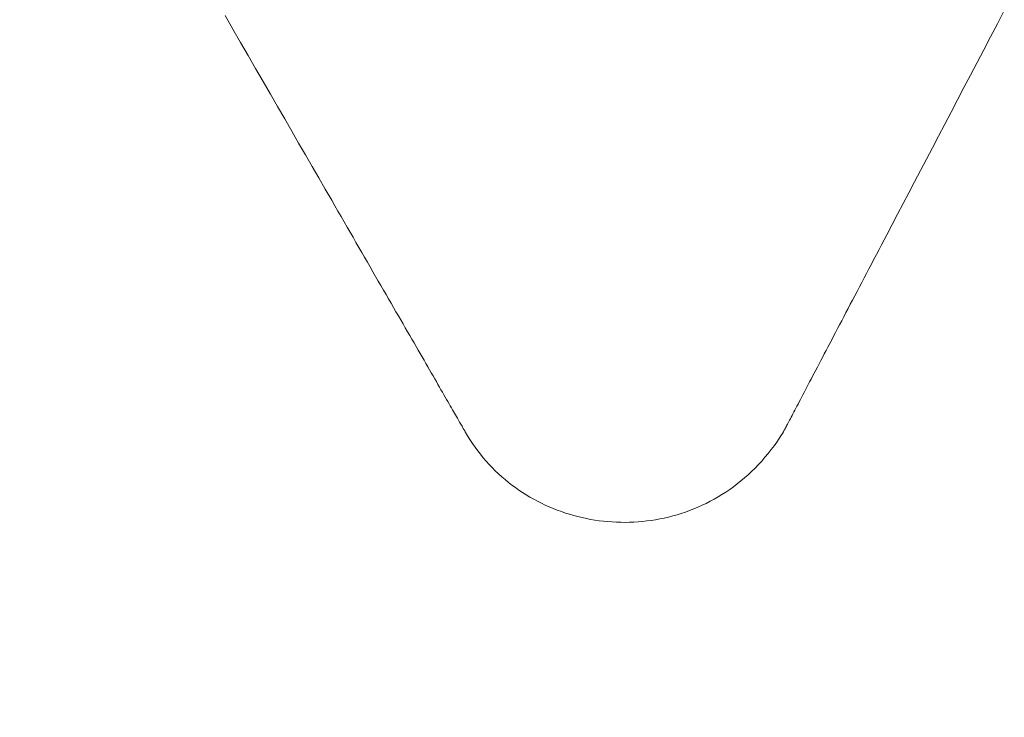
# Model space of a CAD drawing. Units: millimetres. Extents: x 2826 to 578302, y -1972 to 596964.
# Drawn here: x 4412 to 4538, y 4798 to 4887 of the extents above; entities that cross this region are included whole.
import ezdxf

# ---------------------------------------------------------------- set-up
doc = ezdxf.new("R2010")
doc.units = ezdxf.units.MM
doc.layers.get('0').update_dxf_attribs({"color": 1, "lineweight": 0})
doc.layers.get('Defpoints').update_dxf_attribs({"lineweight": 0})
doc.layers.add('Контур', color=7, linetype='Continuous', lineweight=15)
doc.layers.add('Подписи', color=7, linetype='Continuous', lineweight=15)
doc.styles.add('GOST-2.304_Type-B_italic', font='GOST Common Italic.ttf')
doc.dimstyles.new('Мой размер', dxfattribs={"dimtxt": 150, "dimasz": 150, "dimexe": 0, "dimexo": 0.625, "dimgap": 50, "dimtad": 1, "dimtxsty": 'GOST-2.304_Type-B_italic', "dimblk": 'OBLIQUE', "dimcen": 2.5, "dimclrt": 256, "dimadec": 0, "dimazin": 0, "dimtfac": 1, "dimtmove": 0, "dimatfit": 3, "dimfxl": 1, "dimlwd": -1, "dimlwe": -1, "dimarcsym": 0})

# ---------------------------------------------------------------- blocks, each defined once
blk = doc.blocks.new('_Oblique')
at = {"color": 0, "linetype": 'ByBlock', "lineweight": -2}
blk.add_line((-0.5, -0.5), (0.5, 0.5), dxfattribs=at)
blk = doc.blocks.new('*D32')
at = {"layer": 'Defpoints', "color": 0, "ltscale": 600, "transparency": 16777216}
for p in [(4405.14, 4944.93), (3106.1, 4194.93), (3106.1, 4194.93)]:
    blk.add_point(p, dxfattribs=at)
at = {"layer": 'Подписи', "color": 0, "ltscale": 600, "transparency": 16777216}
for p, q in [((4405.14, 4944.93), (3106.1, 4194.93)), ((4405.45, 4944.39), (4405.14, 4944.93)), ((3106.41, 4194.39), (3106.1, 4194.93))]:
    blk.add_line(p, q, dxfattribs=at)
at = {"layer": 'Подписи', "color": 0, "ltscale": 600, "transparency": 16777216, "xscale": 150, "yscale": 150, "zscale": 150}
for p, rotation in [((4405.14, 4944.93), 30.00000007674738), ((3106.1, 4194.93), 210.0000000767473)]:
    blk.add_blockref('_Oblique', p, dxfattribs=dict(at, rotation=rotation))
at = {"layer": 'Подписи', "ltscale": 600, "transparency": 16777216, "insert": (3693.12, 4678.18), "char_height": 150, "attachment_point": 5, "rotation": 30, "style": 'GOST-2.304_Type-B_italic'}
blk.add_mtext('1500', dxfattribs=at)

msp = doc.modelspace()

# ---------------------------------------------------------------- linework, layer by layer
at = {"layer": 'Контур'}
for p, q in [((4536.992, 4886.61), (4537.876, 4888.295)), ((4438.206, 4887.649), (4439.198, 4885.931)), ((4439.198, 4885.931), (4440.179, 4884.231)), ((4536.117, 4884.941), (4536.992, 4886.61)), ((4440.179, 4884.231), (4441.15, 4882.55)), ((4535.251, 4883.289), (4536.117, 4884.941)), ((4534.394, 4881.656), (4535.251, 4883.289)), ((4441.15, 4882.55), (4442.109, 4880.888)), ((4442.109, 4880.888), (4443.057, 4879.246)), ((4533.547, 4880.04), (4534.394, 4881.656)), ((4534.394, 4881.656), (4533.547, 4880.04)), ((4443.057, 4879.246), (4443.993, 4877.625)), ((4533.547, 4880.04), (4532.709, 4878.443)), ((4532.709, 4878.443), (4533.547, 4880.04)), ((4531.882, 4876.866), (4532.709, 4878.443)), ((4532.709, 4878.443), (4531.882, 4876.866)), ((4443.993, 4877.625), (4444.918, 4876.024)), ((4531.065, 4875.309), (4531.882, 4876.866)), ((4444.918, 4876.024), (4445.829, 4874.445)), ((4445.829, 4874.445), (4446.728, 4872.888)), ((4530.259, 4873.771), (4531.065, 4875.309)), ((4447.614, 4871.354), (4446.728, 4872.888)), ((4446.728, 4872.888), (4447.614, 4871.354)), ((4529.464, 4872.255), (4530.259, 4873.771)), ((4528.68, 4870.761), (4529.464, 4872.255)), ((4448.486, 4869.843), (4447.614, 4871.354)), ((4447.614, 4871.354), (4448.486, 4869.843)), ((4527.908, 4869.288), (4528.68, 4870.761)), ((4448.486, 4869.843), (4449.345, 4868.355)), ((4527.147, 4867.838), (4527.908, 4869.288)), ((4449.345, 4868.355), (4450.19, 4866.892)), ((4526.399, 4866.411), (4527.147, 4867.838)), ((4451.02, 4865.454), (4450.19, 4866.892)), ((4450.19, 4866.892), (4451.02, 4865.454)), ((4451.836, 4864.041), (4451.02, 4865.454)), ((4451.02, 4865.454), (4451.836, 4864.041)), ((4525.663, 4865.008), (4526.399, 4866.411)), ((4452.238, 4863.344), (4451.836, 4864.041)), ((4451.836, 4864.041), (4452.238, 4863.344)), ((4524.939, 4863.628), (4525.663, 4865.008)), ((4452.637, 4862.654), (4452.238, 4863.344)), ((4452.238, 4863.344), (4452.637, 4862.654)), ((4524.229, 4862.274), (4524.939, 4863.628)), ((4524.229, 4862.274), (4524.939, 4863.628)), ((4452.637, 4862.654), (4453.032, 4861.97)), ((4452.637, 4862.654), (4453.032, 4861.97)), ((4453.032, 4861.97), (4453.422, 4861.293)), ((4523.532, 4860.944), (4524.229, 4862.274)), ((4524.229, 4862.274), (4523.532, 4860.944)), ((4453.422, 4861.293), (4453.809, 4860.623)), ((4453.809, 4860.623), (4454.192, 4859.96)), ((4522.848, 4859.641), (4523.532, 4860.944)), ((4454.192, 4859.96), (4454.571, 4859.303)), ((4454.571, 4859.303), (4454.946, 4858.654)), ((4522.178, 4858.363), (4522.511, 4858.999)), ((4522.511, 4858.999), (4522.178, 4858.363)), ((4522.511, 4858.999), (4522.848, 4859.641)), ((4454.946, 4858.654), (4455.317, 4858.012)), ((4455.317, 4858.012), (4455.684, 4857.376)), ((4522.178, 4858.363), (4521.848, 4857.735)), ((4521.848, 4857.735), (4522.178, 4858.363)), ((4456.046, 4856.748), (4455.684, 4857.376)), ((4455.684, 4857.376), (4456.046, 4856.748)), ((4456.405, 4856.127), (4456.046, 4856.748)), ((4456.046, 4856.748), (4456.405, 4856.127)), ((4520.881, 4855.889), (4521.2, 4856.498)), ((4521.2, 4856.498), (4521.522, 4857.113)), ((4521.522, 4857.113), (4521.2, 4856.498)), ((4521.848, 4857.735), (4521.522, 4857.113)), ((4521.522, 4857.113), (4521.848, 4857.735)), ((4456.405, 4856.127), (4456.759, 4855.514)), ((4456.405, 4856.127), (4456.759, 4855.514)), ((4456.759, 4855.514), (4457.109, 4854.908)), ((4520.565, 4855.288), (4520.254, 4854.694)), ((4520.254, 4854.694), (4520.565, 4855.288)), ((4520.565, 4855.288), (4520.881, 4855.889)), ((4457.109, 4854.908), (4457.455, 4854.309)), ((4457.455, 4854.309), (4457.796, 4853.718)), ((4519.642, 4853.527), (4519.946, 4854.107)), ((4519.642, 4853.527), (4519.946, 4854.107)), ((4519.946, 4854.107), (4520.254, 4854.694)), ((4520.254, 4854.694), (4519.946, 4854.107)), ((4458.133, 4853.134), (4457.796, 4853.718)), ((4457.796, 4853.718), (4458.133, 4853.134)), ((4458.466, 4852.558), (4458.133, 4853.134)), ((4458.133, 4853.134), (4458.466, 4852.558)), ((4519.045, 4852.389), (4519.341, 4852.954)), ((4519.045, 4852.389), (4519.341, 4852.954)), ((4519.341, 4852.954), (4519.642, 4853.527)), ((4519.642, 4853.527), (4519.341, 4852.954)), ((4458.794, 4851.99), (4458.466, 4852.558)), ((4458.466, 4852.558), (4458.794, 4851.99)), ((4458.794, 4851.99), (4459.117, 4851.43)), ((4458.794, 4851.99), (4459.117, 4851.43)), ((4518.752, 4851.831), (4518.463, 4851.28)), ((4518.463, 4851.28), (4518.752, 4851.831)), ((4519.045, 4852.389), (4518.752, 4851.831)), ((4518.752, 4851.831), (4519.045, 4852.389)), ((4459.436, 4850.877), (4459.117, 4851.43)), ((4459.117, 4851.43), (4459.436, 4850.877)), ((4459.436, 4850.877), (4459.751, 4850.332)), ((4459.436, 4850.877), (4459.751, 4850.332)), ((4459.751, 4850.332), (4460.06, 4849.796)), ((4517.621, 4849.674), (4517.898, 4850.202)), ((4517.898, 4850.202), (4518.179, 4850.737)), ((4518.463, 4851.28), (4518.179, 4850.737)), ((4518.179, 4850.737), (4518.463, 4851.28)), ((4460.06, 4849.796), (4460.366, 4849.267)), ((4460.366, 4849.267), (4460.666, 4848.747)), ((4460.666, 4848.747), (4460.366, 4849.267)), ((4517.079, 4848.641), (4517.348, 4849.154)), ((4517.348, 4849.154), (4517.621, 4849.674)), ((4460.962, 4848.235), (4460.666, 4848.747)), ((4460.666, 4848.747), (4460.962, 4848.235)), ((4461.253, 4847.731), (4460.962, 4848.235)), ((4460.962, 4848.235), (4461.253, 4847.731)), ((4461.253, 4847.731), (4461.539, 4847.235)), ((4516.554, 4847.64), (4516.815, 4848.136)), ((4516.815, 4848.136), (4517.079, 4848.641)), ((4461.539, 4847.235), (4461.82, 4846.748)), ((4461.82, 4846.748), (4462.096, 4846.269)), ((4516.046, 4846.67), (4515.798, 4846.198)), ((4515.798, 4846.198), (4516.046, 4846.67)), ((4516.046, 4846.67), (4516.298, 4847.151)), ((4516.046, 4846.67), (4516.298, 4847.151)), ((4516.298, 4847.151), (4516.554, 4847.64)), ((4462.096, 4846.269), (4462.368, 4845.799)), ((4462.368, 4845.799), (4462.634, 4845.338)), ((4462.634, 4845.338), (4462.896, 4844.885)), ((4515.315, 4845.277), (4515.08, 4844.829)), ((4515.08, 4844.829), (4515.315, 4845.277)), ((4515.554, 4845.733), (4515.315, 4845.277)), ((4515.315, 4845.277), (4515.554, 4845.733)), ((4515.798, 4846.198), (4515.554, 4845.733)), ((4515.554, 4845.733), (4515.798, 4846.198)), ((4462.896, 4844.885), (4463.152, 4844.441)), ((4463.152, 4844.441), (4463.403, 4844.006)), ((4463.403, 4844.006), (4463.649, 4843.579)), ((4514.402, 4843.536), (4514.623, 4843.958)), ((4514.402, 4843.536), (4514.623, 4843.958)), ((4514.623, 4843.958), (4514.849, 4844.39)), ((4514.85, 4844.39), (4514.623, 4843.958)), ((4514.849, 4844.39), (4515.08, 4844.829)), ((4515.08, 4844.829), (4514.85, 4844.39)), ((4463.649, 4843.579), (4463.89, 4843.162)), ((4463.89, 4843.162), (4464.126, 4842.754)), ((4464.126, 4842.754), (4464.357, 4842.355)), ((4513.972, 4842.716), (4513.764, 4842.319)), ((4513.764, 4842.319), (4513.972, 4842.716)), ((4514.185, 4843.122), (4513.972, 4842.716)), ((4513.972, 4842.716), (4514.185, 4843.122)), ((4514.402, 4843.536), (4514.185, 4843.122)), ((4514.185, 4843.122), (4514.402, 4843.536)), ((4464.357, 4842.355), (4464.582, 4841.965)), ((4464.582, 4841.965), (4464.802, 4841.584)), ((4464.802, 4841.584), (4464.582, 4841.965)), ((4464.802, 4841.584), (4465.016, 4841.212)), ((4464.802, 4841.584), (4465.016, 4841.212)), ((4513.167, 4841.182), (4513.362, 4841.552)), ((4513.167, 4841.182), (4513.362, 4841.552)), ((4513.362, 4841.552), (4513.56, 4841.932)), ((4513.56, 4841.932), (4513.764, 4842.319)), ((4513.764, 4842.319), (4513.56, 4841.932)), ((4465.016, 4841.212), (4465.225, 4840.85)), ((4465.225, 4840.85), (4465.429, 4840.498)), ((4465.429, 4840.498), (4465.225, 4840.85)), ((4465.429, 4840.498), (4465.627, 4840.155)), ((4465.429, 4840.498), (4465.627, 4840.155)), ((4465.627, 4840.155), (4465.819, 4839.821)), ((4512.438, 4839.791), (4512.613, 4840.125)), ((4512.613, 4840.125), (4512.793, 4840.469)), ((4512.793, 4840.469), (4512.978, 4840.821)), ((4512.978, 4840.821), (4512.793, 4840.469)), ((4513.167, 4841.182), (4512.978, 4840.821)), ((4512.978, 4840.821), (4513.167, 4841.182)), ((4466.006, 4839.497), (4465.819, 4839.821)), ((4465.819, 4839.821), (4466.006, 4839.497)), ((4466.188, 4839.183), (4466.006, 4839.497)), ((4466.006, 4839.497), (4466.188, 4839.183)), ((4466.188, 4839.183), (4466.363, 4838.879)), ((4466.188, 4839.183), (4466.363, 4838.879)), ((4466.363, 4838.879), (4466.533, 4838.585)), ((4511.786, 4838.548), (4511.942, 4838.845)), ((4511.942, 4838.845), (4512.102, 4839.151)), ((4512.102, 4839.151), (4512.268, 4839.467)), ((4512.268, 4839.467), (4512.102, 4839.151)), ((4512.268, 4839.467), (4512.438, 4839.791)), ((4512.268, 4839.467), (4512.438, 4839.791)), ((4466.533, 4838.585), (4466.697, 4838.3)), ((4466.698, 4838.3), (4466.533, 4838.585)), ((4466.697, 4838.3), (4466.856, 4838.026)), ((4466.698, 4838.3), (4466.856, 4838.026)), ((4466.856, 4838.026), (4467.009, 4837.761)), ((4467.009, 4837.761), (4466.856, 4838.026)), ((4467.009, 4837.761), (4467.155, 4837.507)), ((4467.009, 4837.761), (4467.155, 4837.507)), ((4511.214, 4837.457), (4511.349, 4837.715)), ((4511.349, 4837.715), (4511.214, 4837.457)), ((4511.49, 4837.984), (4511.349, 4837.715)), ((4511.349, 4837.715), (4511.49, 4837.984)), ((4511.49, 4837.984), (4511.635, 4838.261)), ((4511.49, 4837.984), (4511.635, 4838.261)), ((4511.635, 4838.261), (4511.786, 4838.548)), ((4467.155, 4837.507), (4467.296, 4837.263)), ((4467.296, 4837.263), (4467.155, 4837.507)), ((4467.296, 4837.263), (4467.431, 4837.029)), ((4467.296, 4837.263), (4467.431, 4837.029)), ((4467.431, 4837.029), (4467.56, 4836.806)), ((4467.56, 4836.806), (4467.431, 4837.029)), ((4467.683, 4836.593), (4467.56, 4836.806)), ((4467.56, 4836.806), (4467.683, 4836.593)), ((4467.683, 4836.593), (4467.8, 4836.39)), ((4467.8, 4836.39), (4467.683, 4836.593)), ((4467.911, 4836.198), (4467.8, 4836.39)), ((4467.8, 4836.39), (4467.911, 4836.198)), ((4510.614, 4836.313), (4510.723, 4836.522)), ((4510.723, 4836.522), (4510.838, 4836.741)), ((4510.838, 4836.741), (4510.958, 4836.97)), ((4510.958, 4836.97), (4511.083, 4837.209)), ((4511.083, 4837.209), (4511.214, 4837.457)), ((4467.911, 4836.198), (4468.016, 4836.017)), ((4467.911, 4836.198), (4468.016, 4836.017)), ((4468.016, 4836.017), (4468.114, 4835.846)), ((4468.114, 4835.846), (4468.207, 4835.686)), ((4468.207, 4835.686), (4468.114, 4835.846)), ((4468.207, 4835.686), (4468.293, 4835.537)), ((4468.207, 4835.686), (4468.293, 4835.537)), ((4468.293, 4835.537), (4468.372, 4835.399)), ((4468.373, 4835.399), (4468.293, 4835.537)), ((4468.372, 4835.399), (4468.446, 4835.272)), ((4468.373, 4835.399), (4468.446, 4835.272)), ((4468.446, 4835.272), (4468.513, 4835.156)), ((4468.513, 4835.156), (4468.574, 4835.051)), ((4509.931, 4835.012), (4509.997, 4835.138)), ((4509.997, 4835.138), (4510.069, 4835.275)), ((4510.069, 4835.275), (4510.146, 4835.422)), ((4510.146, 4835.422), (4510.229, 4835.58)), ((4510.229, 4835.58), (4510.317, 4835.748)), ((4510.317, 4835.748), (4510.411, 4835.926)), ((4510.411, 4835.926), (4510.317, 4835.748)), ((4510.411, 4835.926), (4510.51, 4836.115)), ((4510.411, 4835.926), (4510.51, 4836.115)), ((4510.51, 4836.115), (4510.614, 4836.313)), ((4468.574, 4835.051), (4468.628, 4834.957)), ((4468.628, 4834.957), (4468.676, 4834.874)), ((4468.676, 4834.874), (4468.628, 4834.957)), ((4468.676, 4834.874), (4468.717, 4834.803)), ((4468.676, 4834.874), (4468.717, 4834.803)), ((4468.717, 4834.803), (4468.751, 4834.743)), ((4468.751, 4834.743), (4468.717, 4834.803)), ((4468.751, 4834.743), (4468.779, 4834.694)), ((4468.751, 4834.743), (4468.779, 4834.694)), ((4468.779, 4834.694), (4468.801, 4834.657)), ((4468.801, 4834.657), (4468.815, 4834.632)), ((4468.815, 4834.632), (4468.831, 4834.605)), ((4468.831, 4834.605), (4468.849, 4834.573)), ((4468.849, 4834.573), (4468.921, 4834.444)), ((4468.921, 4834.444), (4469.217, 4833.937)), ((4469.217, 4833.937), (4469.524, 4833.44)), ((4509.579, 4834.339), (4509.217, 4833.775)), ((4509.605, 4834.39), (4509.579, 4834.339)), ((4509.605, 4834.39), (4509.626, 4834.429)), ((4509.626, 4834.429), (4509.652, 4834.48)), ((4509.652, 4834.48), (4509.626, 4834.429)), ((4509.685, 4834.541), (4509.652, 4834.48)), ((4509.652, 4834.48), (4509.684, 4834.541)), ((4509.684, 4834.541), (4509.722, 4834.614)), ((4509.685, 4834.541), (4509.722, 4834.614)), ((4509.722, 4834.614), (4509.766, 4834.697)), ((4509.766, 4834.697), (4509.816, 4834.791)), ((4509.816, 4834.791), (4509.871, 4834.896)), ((4509.871, 4834.896), (4509.931, 4835.012)), ((4469.524, 4833.44), (4469.842, 4832.953)), ((4469.842, 4832.953), (4469.524, 4833.44)), ((4470.172, 4832.478), (4469.842, 4832.953)), ((4469.842, 4832.953), (4470.172, 4832.478)), ((4508.074, 4832.172), (4508.464, 4832.692)), ((4508.464, 4832.692), (4508.074, 4832.172)), ((4508.464, 4832.692), (4508.845, 4833.226)), ((4508.464, 4832.692), (4508.845, 4833.226)), ((4509.217, 4833.775), (4508.845, 4833.226)), ((4470.512, 4832.013), (4470.172, 4832.478)), ((4470.172, 4832.478), (4470.512, 4832.013)), ((4470.512, 4832.013), (4470.863, 4831.559)), ((4470.512, 4832.013), (4470.863, 4831.559)), ((4470.863, 4831.559), (4471.223, 4831.116)), ((4507.265, 4831.177), (4507.674, 4831.667)), ((4507.265, 4831.177), (4507.674, 4831.667)), ((4507.674, 4831.667), (4508.074, 4832.172)), ((4471.223, 4831.116), (4471.594, 4830.684)), ((4471.594, 4830.684), (4471.974, 4830.263)), ((4471.974, 4830.263), (4472.364, 4829.853)), ((4506.422, 4830.24), (4505.989, 4829.794)), ((4505.989, 4829.794), (4506.422, 4830.24)), ((4506.848, 4830.701), (4506.422, 4830.24)), ((4506.422, 4830.24), (4506.848, 4830.701)), ((4506.848, 4830.701), (4507.265, 4831.177)), ((4507.265, 4831.177), (4506.848, 4830.701)), ((4472.364, 4829.853), (4472.763, 4829.454)), ((4472.763, 4829.454), (4473.171, 4829.067)), ((4473.171, 4829.067), (4473.587, 4828.69)), ((4504.642, 4828.541), (4505.098, 4828.944)), ((4505.098, 4828.944), (4505.547, 4829.362)), ((4505.547, 4829.362), (4505.989, 4829.794)), ((4505.989, 4829.794), (4505.547, 4829.362)), ((4473.587, 4828.69), (4474.012, 4828.325)), ((4474.012, 4828.325), (4474.445, 4827.971)), ((4474.445, 4827.971), (4474.886, 4827.629)), ((4474.886, 4827.629), (4475.334, 4827.298)), ((4503.708, 4827.777), (4503.231, 4827.416)), ((4503.231, 4827.416), (4503.708, 4827.777)), ((4504.178, 4828.152), (4503.708, 4827.777)), ((4503.708, 4827.777), (4504.178, 4828.152)), ((4504.178, 4828.152), (4504.642, 4828.541)), ((4475.334, 4827.298), (4475.79, 4826.978)), ((4475.79, 4826.978), (4475.334, 4827.298)), ((4476.253, 4826.67), (4475.79, 4826.978)), ((4475.79, 4826.978), (4476.253, 4826.67)), ((4476.253, 4826.67), (4476.723, 4826.374)), ((4476.723, 4826.374), (4477.199, 4826.089)), ((4501.263, 4826.115), (4501.764, 4826.419)), ((4502.259, 4826.737), (4501.764, 4826.419)), ((4501.764, 4826.419), (4502.259, 4826.737)), ((4502.259, 4826.737), (4502.748, 4827.07)), ((4502.259, 4826.737), (4502.748, 4827.07)), ((4502.748, 4827.07), (4503.231, 4827.416)), ((4477.199, 4826.089), (4477.682, 4825.815)), ((4477.682, 4825.815), (4478.17, 4825.554)), ((4478.17, 4825.554), (4478.665, 4825.304)), ((4478.665, 4825.304), (4479.165, 4825.066)), ((4479.165, 4825.066), (4479.67, 4824.84)), ((4498.687, 4824.802), (4499.211, 4825.037)), ((4499.731, 4825.285), (4499.211, 4825.037)), ((4499.211, 4825.037), (4499.731, 4825.285)), ((4499.731, 4825.285), (4500.247, 4825.548)), ((4499.731, 4825.285), (4500.247, 4825.548)), ((4500.247, 4825.548), (4500.758, 4825.824)), ((4500.758, 4825.824), (4501.263, 4826.115)), ((4479.67, 4824.84), (4480.18, 4824.626)), ((4480.18, 4824.626), (4480.696, 4824.424)), ((4480.696, 4824.424), (4481.215, 4824.234)), ((4481.215, 4824.234), (4481.739, 4824.056)), ((4481.739, 4824.056), (4482.267, 4823.89)), ((4482.267, 4823.89), (4482.799, 4823.736)), ((4482.799, 4823.736), (4483.334, 4823.595)), ((4495.467, 4823.677), (4496.011, 4823.831)), ((4496.011, 4823.831), (4496.553, 4823.998)), ((4496.553, 4823.998), (4496.011, 4823.831)), ((4497.092, 4824.178), (4496.553, 4823.998)), ((4496.553, 4823.998), (4497.092, 4824.178)), ((4497.092, 4824.178), (4497.627, 4824.372)), ((4497.627, 4824.372), (4498.159, 4824.58)), ((4498.159, 4824.58), (4497.627, 4824.372)), ((4498.687, 4824.802), (4498.159, 4824.58)), ((4498.159, 4824.58), (4498.687, 4824.802)), ((4483.872, 4823.465), (4483.334, 4823.595)), ((4483.334, 4823.595), (4483.872, 4823.465)), ((4484.413, 4823.348), (4483.872, 4823.465)), ((4483.872, 4823.465), (4484.413, 4823.348)), ((4484.957, 4823.244), (4484.413, 4823.348)), ((4484.413, 4823.348), (4484.957, 4823.244)), ((4484.957, 4823.244), (4485.504, 4823.152)), ((4484.957, 4823.244), (4485.504, 4823.152)), ((4485.504, 4823.152), (4486.053, 4823.072)), ((4486.603, 4823.005), (4486.053, 4823.072)), ((4486.053, 4823.072), (4486.603, 4823.005)), ((4487.155, 4822.951), (4486.603, 4823.005)), ((4486.603, 4823.005), (4487.155, 4822.951)), ((4487.709, 4822.909), (4487.155, 4822.951)), ((4487.155, 4822.951), (4487.709, 4822.909)), ((4487.709, 4822.909), (4487.709, 4822.909)), ((4488.264, 4822.879), (4487.709, 4822.909)), ((4487.709, 4822.909), (4488.264, 4822.879)), ((4488.264, 4822.879), (4488.82, 4822.863)), ((4488.82, 4822.863), (4489.376, 4822.859)), ((4489.376, 4822.859), (4489.933, 4822.868)), ((4489.933, 4822.868), (4490.49, 4822.89)), ((4490.49, 4822.89), (4491.047, 4822.925)), ((4491.047, 4822.925), (4491.604, 4822.973)), ((4491.604, 4822.973), (4492.16, 4823.034)), ((4492.715, 4823.108), (4492.16, 4823.034)), ((4492.16, 4823.034), (4492.715, 4823.108)), ((4493.268, 4823.196), (4492.715, 4823.108)), ((4492.715, 4823.108), (4493.268, 4823.196)), ((4493.268, 4823.196), (4493.821, 4823.296)), ((4493.821, 4823.296), (4494.372, 4823.41)), ((4494.92, 4823.537), (4494.372, 4823.41)), ((4494.372, 4823.41), (4494.92, 4823.537)), ((4495.467, 4823.677), (4494.92, 4823.537)), ((4494.92, 4823.537), (4495.467, 4823.677))]:
    msp.add_line(p, q, dxfattribs=at)

# ---------------------------------------------------------------- dimensions: what is measured, and where the dimension line sits
at = {"layer": 'Подписи', "ltscale": 600}
dim = msp.add_aligned_dim(p1=(4405.136, 4944.928), p2=(3106.097, 4194.928), distance=0, dimstyle='Мой размер', dxfattribs=at)
dim.commit()
dim.dimension.update_dxf_attribs({"geometry": '*D32', "text_midpoint": (3693.117, 4678.182)})

doc.saveas('drawing.dxf')
